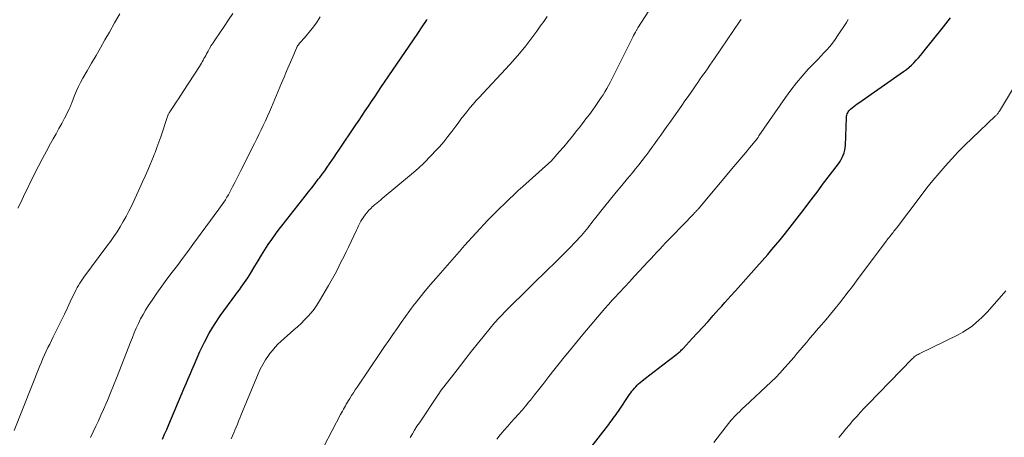
# Model space of a CAD drawing. Units: feet. Extents: x 1995000 to 2000029, y 550000 to 555000.
# Drawn here: x 1996007 to 1996197, y 550506 to 550586 of the extents above; entities that cross this region are included whole.
import ezdxf

# ---------------------------------------------------------------- set-up
doc = ezdxf.new("R2010")
doc.units = ezdxf.units.FT
doc.header["$LTSCALE"] = 100
doc.header["$MEASUREMENT"] = 0
doc.layers.add('CONTOUR INDEX', color=32, linetype='Continuous', lineweight=25)
doc.layers.add('CONTOUR INTERMEDIATE', color=40, linetype='Continuous', lineweight=15)

msp = doc.modelspace()

# ---------------------------------------------------------------- linework, layer by layer
at = {"layer": 'CONTOUR INDEX', "flags": 128}
for points, elevation in [([(1996116.56, 550503.2), (1996120.65, 550508.45), (1996120.89, 550508.76), (1996121.13, 550509.08), (1996121.36, 550509.4), (1996121.59, 550509.72), (1996121.82, 550510.04), (1996122.05, 550510.36), (1996122.27, 550510.69), (1996122.5, 550511.01), (1996124.66, 550514.21), (1996124.88, 550514.52), (1996125.11, 550514.83), (1996125.35, 550515.14), (1996125.59, 550515.44), (1996125.85, 550515.72), (1996126.12, 550516), (1996126.4, 550516.26), (1996126.7, 550516.51), (1996127.73, 550517.35), (1996128.55, 550518.01), (1996129.38, 550518.66), (1996130.21, 550519.31), (1996131.05, 550519.95), (1996133.75, 550522), (1996133.91, 550522.12), (1996134.07, 550522.25), (1996134.23, 550522.38), (1996134.38, 550522.51), (1996134.53, 550522.65), (1996134.68, 550522.78), (1996134.82, 550522.93), (1996134.96, 550523.07), (1996136.73, 550524.97), (1996137.75, 550526.07), (1996138.76, 550527.18), (1996139.77, 550528.29), (1996140.77, 550529.41), (1996141.8, 550530.56), (1996142.39, 550531.23), (1996142.98, 550531.89), (1996143.58, 550532.55), (1996144.17, 550533.21), (1996145.02, 550534.15), (1996146.04, 550535.29), (1996147.06, 550536.42), (1996148.07, 550537.57), (1996149.08, 550538.71), (1996151.25, 550541.18), (1996152.04, 550542.1), (1996152.83, 550543.03), (1996153.61, 550543.96), (1996154.38, 550544.91), (1996154.68, 550545.28), (1996155.59, 550546.42), (1996156.49, 550547.56), (1996157.38, 550548.72), (1996158.26, 550549.88), (1996158.28, 550549.9), (1996159.16, 550551.07), (1996160.04, 550552.25), (1996160.93, 550553.42), (1996161.81, 550554.6), (1996164.84, 550558.6), (1996165.11, 550559), (1996165.37, 550559.41), (1996165.59, 550559.83), (1996165.79, 550560.27), (1996165.95, 550560.73), (1996166.07, 550561.19), (1996166.15, 550561.66), (1996166.2, 550562.14), (1996166.41, 550567.52), (1996166.43, 550567.75), (1996166.47, 550567.98), (1996166.54, 550568.2), (1996166.63, 550568.41), (1996166.74, 550568.61), (1996166.87, 550568.8), (1996167.03, 550568.97), (1996167.19, 550569.13), (1996167.47, 550569.35), (1996167.79, 550569.61), (1996168.11, 550569.86), (1996168.44, 550570.1), (1996168.78, 550570.34), (1996177.39, 550576.35), (1996177.92, 550576.73), (1996178.42, 550577.14), (1996178.91, 550577.58), (1996179.38, 550578.04), (1996179.83, 550578.52), (1996180.27, 550579), (1996180.69, 550579.5), (1996181.11, 550580), (1996185.08, 550584.96), (1996185.54, 550585.52), (1996185.99, 550586.08), (1996186.44, 550586.65)], 940), ([(1996034.81, 550505.62), (1996035.2, 550506.56), (1996035.6, 550507.49), (1996035.99, 550508.43), (1996038.9, 550515.28), (1996039.16, 550515.88), (1996039.41, 550516.48), (1996039.66, 550517.08), (1996039.91, 550517.68), (1996040.16, 550518.28), (1996040.41, 550518.88), (1996040.67, 550519.48), (1996040.93, 550520.07), (1996042, 550522.5), (1996042.85, 550524.28), (1996043.78, 550526.01), (1996044.81, 550527.69), (1996045.91, 550529.32), (1996048.91, 550533.47), (1996049.25, 550533.92), (1996049.58, 550534.38), (1996049.91, 550534.84), (1996050.25, 550535.29), (1996050.58, 550535.75), (1996050.9, 550536.21), (1996051.21, 550536.69), (1996051.51, 550537.17), (1996052.55, 550538.91), (1996053.18, 550539.95), (1996053.82, 550540.99), (1996054.48, 550542.02), (1996055.15, 550543.05), (1996055.83, 550544.06), (1996056.53, 550545.06), (1996057.26, 550546.04), (1996058.01, 550547.01), (1996062.24, 550552.36), (1996062.88, 550553.18), (1996063.51, 550553.99), (1996064.14, 550554.8), (1996064.77, 550555.62), (1996065.05, 550555.99), (1996065.53, 550556.63), (1996066, 550557.27), (1996066.46, 550557.92), (1996066.92, 550558.58), (1996067.36, 550559.24), (1996067.81, 550559.9), (1996068.26, 550560.56), (1996068.7, 550561.22), (1996072, 550566.11), (1996072.6, 550567), (1996073.2, 550567.9), (1996073.8, 550568.79), (1996074.41, 550569.68), (1996075.01, 550570.58), (1996075.62, 550571.47), (1996076.23, 550572.36), (1996076.83, 550573.25), (1996082.24, 550581.2), (1996083.08, 550582.44), (1996083.91, 550583.68), (1996084.75, 550584.92), (1996085.58, 550586.16), (1996085.74, 550586.4)], 920)]:
    msp.add_lwpolyline(points, dxfattribs=dict(at, elevation=elevation))
at = {"layer": 'CONTOUR INTERMEDIATE', "flags": 128}
for points, elevation in [([(1996065.84, 550504.23), (1996069.05, 550510.36), (1996069.23, 550510.7), (1996069.41, 550511.04), (1996069.6, 550511.38), (1996069.78, 550511.72), (1996069.97, 550512.06), (1996070.16, 550512.39), (1996070.36, 550512.72), (1996070.56, 550513.05), (1996070.83, 550513.48), (1996071.17, 550514.02), (1996071.51, 550514.56), (1996071.86, 550515.09), (1996072.22, 550515.62), (1996076.73, 550522.27), (1996077.52, 550523.44), (1996078.32, 550524.6), (1996079.12, 550525.77), (1996079.92, 550526.93), (1996080.72, 550528.09), (1996081.54, 550529.24), (1996082.38, 550530.37), (1996083.23, 550531.5), (1996083.41, 550531.73), (1996084.37, 550532.96), (1996085.34, 550534.17), (1996086.34, 550535.37), (1996087.36, 550536.55), (1996092.32, 550542.2), (1996092.39, 550542.29), (1996092.47, 550542.38), (1996092.54, 550542.46), (1996092.62, 550542.55), (1996092.7, 550542.63), (1996092.77, 550542.72), (1996092.85, 550542.8), (1996092.92, 550542.89), (1996094.4, 550544.5), (1996095.15, 550545.31), (1996095.9, 550546.12), (1996096.65, 550546.93), (1996097.41, 550547.73), (1996098.17, 550548.52), (1996098.94, 550549.31), (1996099.72, 550550.09), (1996100.51, 550550.86), (1996100.64, 550550.99), (1996101.5, 550551.81), (1996102.36, 550552.63), (1996103.24, 550553.44), (1996104.13, 550554.24), (1996109.09, 550558.66), (1996109.21, 550558.77), (1996109.32, 550558.88), (1996109.44, 550559), (1996109.55, 550559.12), (1996111.11, 550560.88), (1996111.99, 550561.89), (1996112.85, 550562.9), (1996113.7, 550563.94), (1996114.53, 550564.99), (1996114.94, 550565.51), (1996115.61, 550566.37), (1996116.27, 550567.24), (1996116.92, 550568.11), (1996117.57, 550568.98), (1996118.05, 550569.64), (1996118.45, 550570.2), (1996118.84, 550570.75), (1996119.21, 550571.32), (1996119.58, 550571.89), (1996119.93, 550572.47), (1996120.27, 550573.05), (1996120.6, 550573.65), (1996120.91, 550574.25), (1996124.45, 550581.29), (1996124.64, 550581.68), (1996124.83, 550582.07), (1996125.03, 550582.46), (1996125.22, 550582.84), (1996125.27, 550582.95), (1996125.44, 550583.29), (1996125.61, 550583.62), (1996125.79, 550583.94), (1996125.98, 550584.27), (1996126.04, 550584.37), (1996126.26, 550584.74), (1996126.49, 550585.11), (1996126.72, 550585.48), (1996126.95, 550585.85), (1996129.68, 550589.99)], 928), ([(1996006.25, 550507.27), (1996011.19, 550519.73), (1996011.48, 550520.44), (1996011.78, 550521.15), (1996012.09, 550521.85), (1996012.42, 550522.54), (1996012.75, 550523.24), (1996013.09, 550523.93), (1996013.42, 550524.62), (1996013.77, 550525.31), (1996014.79, 550527.36), (1996015.36, 550528.53), (1996015.93, 550529.69), (1996016.49, 550530.87), (1996017.05, 550532.04), (1996017.75, 550533.54), (1996017.96, 550533.97), (1996018.17, 550534.39), (1996018.4, 550534.8), (1996018.64, 550535.21), (1996018.89, 550535.61), (1996019.14, 550536), (1996019.41, 550536.39), (1996019.68, 550536.78), (1996024.1, 550542.75), (1996024.77, 550543.67), (1996025.42, 550544.6), (1996026.04, 550545.54), (1996026.66, 550546.5), (1996027.24, 550547.47), (1996027.8, 550548.45), (1996028.32, 550549.46), (1996028.82, 550550.47), (1996030.46, 550553.98), (1996030.97, 550555.1), (1996031.47, 550556.22), (1996031.96, 550557.34), (1996032.43, 550558.47), (1996033.05, 550559.99), (1996033.2, 550560.37), (1996033.35, 550560.74), (1996033.5, 550561.13), (1996033.64, 550561.51), (1996033.73, 550561.74), (1996033.92, 550562.24), (1996034.1, 550562.75), (1996034.27, 550563.25), (1996034.44, 550563.76), (1996035.75, 550567.7), (1996035.79, 550567.82), (1996035.84, 550567.93), (1996035.88, 550568.04), (1996035.93, 550568.16), (1996035.99, 550568.27), (1996036.05, 550568.37), (1996036.11, 550568.48), (1996036.18, 550568.58), (1996036.94, 550569.75), (1996037.39, 550570.44), (1996037.84, 550571.12), (1996038.29, 550571.81), (1996038.74, 550572.5), (1996041.91, 550577.34), (1996042.1, 550577.63), (1996042.27, 550577.93), (1996042.45, 550578.22), (1996042.61, 550578.52), (1996042.77, 550578.82), (1996042.94, 550579.13), (1996043.1, 550579.43), (1996043.27, 550579.73), (1996043.55, 550580.23), (1996043.86, 550580.78), (1996044.18, 550581.33), (1996044.52, 550581.86), (1996044.87, 550582.39), (1996045.83, 550583.8), (1996046.67, 550585.03), (1996047.5, 550586.26), (1996048.34, 550587.49)], 912), ([(1996006.97, 550550.06), (1996007.52, 550551.17), (1996008.06, 550552.28), (1996010.19, 550556.65), (1996010.93, 550558.12), (1996011.68, 550559.59), (1996012.46, 550561.04), (1996013.26, 550562.48), (1996013.76, 550563.38), (1996014.32, 550564.37), (1996014.86, 550565.37), (1996015.4, 550566.37), (1996015.92, 550567.37), (1996016.81, 550569.1), (1996016.89, 550569.25), (1996016.96, 550569.4), (1996017.02, 550569.55), (1996017.08, 550569.71), (1996017.14, 550569.87), (1996017.2, 550570.02), (1996017.25, 550570.18), (1996017.32, 550570.34), (1996017.87, 550571.75), (1996018.23, 550572.6), (1996018.61, 550573.44), (1996019.04, 550574.26), (1996019.48, 550575.07), (1996020.28, 550576.45), (1996021.14, 550577.94), (1996022, 550579.43), (1996022.86, 550580.92), (1996023.72, 550582.41), (1996024.58, 550583.91), (1996025.58, 550585.68), (1996026.55, 550587.46)], 908), ([(1996020.94, 550505.97), (1996021.45, 550507.04), (1996021.96, 550508.1), (1996022.46, 550509.16), (1996022.95, 550510.23), (1996023.43, 550511.31), (1996023.89, 550512.39), (1996024.18, 550513.08), (1996024.77, 550514.51), (1996025.36, 550515.95), (1996025.93, 550517.39), (1996026.5, 550518.83), (1996028.63, 550524.29), (1996028.99, 550525.2), (1996029.37, 550526.1), (1996029.75, 550526.99), (1996030.16, 550527.87), (1996030.58, 550528.75), (1996031.04, 550529.6), (1996031.53, 550530.44), (1996032.05, 550531.26), (1996032.8, 550532.38), (1996033.72, 550533.73), (1996034.66, 550535.08), (1996035.64, 550536.4), (1996036.62, 550537.72), (1996036.65, 550537.74), (1996037.66, 550539.06), (1996038.66, 550540.39), (1996039.66, 550541.72), (1996040.65, 550543.05), (1996045.63, 550549.84), (1996045.96, 550550.29), (1996046.28, 550550.75), (1996046.59, 550551.21), (1996046.89, 550551.68), (1996047.18, 550552.16), (1996047.46, 550552.64), (1996047.73, 550553.13), (1996047.99, 550553.62), (1996048.28, 550554.19), (1996048.68, 550554.97), (1996049.08, 550555.75), (1996049.48, 550556.53), (1996049.87, 550557.31), (1996052.49, 550562.52), (1996052.92, 550563.39), (1996053.34, 550564.25), (1996053.76, 550565.12), (1996054.18, 550565.98), (1996054.58, 550566.86), (1996054.98, 550567.73), (1996055.37, 550568.61), (1996055.75, 550569.5), (1996057.7, 550574.09), (1996058.19, 550575.24), (1996058.67, 550576.4), (1996059.16, 550577.55), (1996059.65, 550578.71), (1996060.56, 550580.84), (1996060.59, 550580.92), (1996060.63, 550581.01), (1996060.68, 550581.1), (1996060.72, 550581.18), (1996060.77, 550581.26), (1996060.82, 550581.34), (1996060.88, 550581.42), (1996060.93, 550581.5), (1996061.18, 550581.8), (1996061.29, 550581.93), (1996061.4, 550582.06), (1996061.52, 550582.18), (1996061.64, 550582.31), (1996061.76, 550582.43), (1996061.88, 550582.55), (1996061.99, 550582.68), (1996062.1, 550582.81), (1996063.59, 550584.64), (1996064.39, 550585.72), (1996065.14, 550586.84)], 916), ([(1996048.03, 550505.72), (1996048.27, 550506.28), (1996048.51, 550506.83), (1996048.74, 550507.39), (1996048.97, 550507.95), (1996049.2, 550508.52), (1996049.43, 550509.08), (1996049.66, 550509.64), (1996049.89, 550510.2), (1996053.19, 550518.2), (1996053.61, 550519.12), (1996054.08, 550520.02), (1996054.61, 550520.89), (1996055.18, 550521.73), (1996055.45, 550522.09), (1996055.94, 550522.71), (1996056.45, 550523.31), (1996057, 550523.88), (1996057.58, 550524.42), (1996060.08, 550526.63), (1996060.78, 550527.26), (1996061.46, 550527.9), (1996062.12, 550528.56), (1996062.77, 550529.24), (1996063.39, 550529.94), (1996063.97, 550530.66), (1996064.5, 550531.43), (1996065, 550532.22), (1996066.75, 550535.18), (1996067.26, 550536.08), (1996067.77, 550536.99), (1996068.26, 550537.91), (1996068.73, 550538.84), (1996069.19, 550539.77), (1996069.65, 550540.7), (1996070.1, 550541.64), (1996070.55, 550542.58), (1996072.09, 550545.84), (1996072.28, 550546.24), (1996072.48, 550546.64), (1996072.69, 550547.04), (1996072.91, 550547.43), (1996072.97, 550547.54), (1996073.17, 550547.88), (1996073.37, 550548.2), (1996073.59, 550548.52), (1996073.82, 550548.83), (1996073.92, 550548.96), (1996074.11, 550549.19), (1996074.3, 550549.42), (1996074.51, 550549.65), (1996074.72, 550549.87), (1996074.93, 550550.08), (1996075.15, 550550.29), (1996075.38, 550550.49), (1996075.61, 550550.68), (1996075.79, 550550.83), (1996076.11, 550551.1), (1996076.43, 550551.36), (1996076.75, 550551.63), (1996077.07, 550551.9), (1996082.69, 550556.58), (1996083.96, 550557.69), (1996085.19, 550558.84), (1996086.37, 550560.04), (1996087.52, 550561.27), (1996088.07, 550561.89), (1996088.9, 550562.85), (1996089.71, 550563.83), (1996090.49, 550564.83), (1996091.26, 550565.85), (1996091.66, 550566.41), (1996092.21, 550567.15), (1996092.78, 550567.89), (1996093.36, 550568.62), (1996093.95, 550569.34), (1996094.56, 550570.05), (1996095.17, 550570.75), (1996095.79, 550571.44), (1996096.43, 550572.13), (1996100.88, 550576.87), (1996102.18, 550578.31), (1996103.46, 550579.78), (1996104.67, 550581.3), (1996105.86, 550582.84), (1996106.82, 550584.13), (1996107.49, 550585.06), (1996108.14, 550585.99), (1996108.78, 550586.94)], 924), ([(1996082.47, 550505.94), (1996082.88, 550506.67), (1996083.31, 550507.39), (1996083.75, 550508.1), (1996084.21, 550508.8), (1996087.63, 550513.88), (1996087.96, 550514.36), (1996088.29, 550514.83), (1996088.63, 550515.3), (1996088.97, 550515.76), (1996089.32, 550516.22), (1996089.67, 550516.67), (1996090.02, 550517.13), (1996090.37, 550517.58), (1996092.1, 550519.79), (1996093.18, 550521.17), (1996094.27, 550522.54), (1996095.36, 550523.91), (1996096.46, 550525.28), (1996098.12, 550527.32), (1996098.4, 550527.66), (1996098.68, 550527.99), (1996098.97, 550528.33), (1996099.27, 550528.66), (1996099.57, 550528.98), (1996099.87, 550529.3), (1996100.18, 550529.62), (1996100.49, 550529.93), (1996105.84, 550535.24), (1996106.89, 550536.28), (1996107.95, 550537.32), (1996109.02, 550538.35), (1996110.09, 550539.37), (1996110.19, 550539.47), (1996111.21, 550540.45), (1996112.2, 550541.44), (1996113.18, 550542.45), (1996114.15, 550543.47), (1996115.38, 550544.8), (1996115.71, 550545.17), (1996116.04, 550545.55), (1996116.36, 550545.94), (1996116.67, 550546.34), (1996116.97, 550546.74), (1996117.28, 550547.14), (1996117.59, 550547.53), (1996117.9, 550547.93), (1996119.89, 550550.43), (1996120.97, 550551.77), (1996122.06, 550553.11), (1996123.16, 550554.44), (1996124.26, 550555.76), (1996125.16, 550556.82), (1996125.81, 550557.62), (1996126.46, 550558.42), (1996127.1, 550559.24), (1996127.72, 550560.06), (1996127.77, 550560.13), (1996128.36, 550560.92), (1996128.95, 550561.72), (1996129.53, 550562.52), (1996130.11, 550563.32), (1996130.69, 550564.13), (1996131.27, 550564.93), (1996131.84, 550565.74), (1996132.41, 550566.55), (1996134.73, 550569.84), (1996135.32, 550570.69), (1996135.91, 550571.53), (1996136.5, 550572.37), (1996137.09, 550573.22), (1996137.35, 550573.59), (1996137.8, 550574.25), (1996138.26, 550574.91), (1996138.72, 550575.56), (1996139.19, 550576.22), (1996139.65, 550576.88), (1996140.11, 550577.54), (1996140.56, 550578.2), (1996141.01, 550578.87), (1996145.88, 550586.04), (1996146, 550586.2), (1996146.11, 550586.37)], 932), ([(1996099.11, 550505.64), (1996099.79, 550506.49), (1996099.87, 550506.59), (1996100.54, 550507.37), (1996101.21, 550508.15), (1996101.9, 550508.91), (1996102.6, 550509.67), (1996103.3, 550510.42), (1996103.98, 550511.19), (1996104.65, 550511.98), (1996105.3, 550512.78), (1996105.6, 550513.16), (1996106.38, 550514.15), (1996107.17, 550515.15), (1996107.95, 550516.15), (1996108.73, 550517.15), (1996109.13, 550517.66), (1996110.11, 550518.92), (1996111.1, 550520.17), (1996112.1, 550521.41), (1996113.11, 550522.65), (1996115.69, 550525.78), (1996116.38, 550526.62), (1996117.07, 550527.45), (1996117.77, 550528.28), (1996118.47, 550529.1), (1996119.18, 550529.92), (1996119.89, 550530.74), (1996120.61, 550531.54), (1996121.34, 550532.34), (1996121.78, 550532.82), (1996122.73, 550533.86), (1996123.68, 550534.89), (1996124.64, 550535.92), (1996125.6, 550536.95), (1996128.24, 550539.77), (1996128.8, 550540.37), (1996129.36, 550540.97), (1996129.91, 550541.57), (1996130.47, 550542.17), (1996131.02, 550542.77), (1996131.58, 550543.37), (1996132.15, 550543.96), (1996132.71, 550544.55), (1996137.01, 550548.97), (1996137.12, 550549.08), (1996137.22, 550549.2), (1996137.33, 550549.31), (1996137.44, 550549.43), (1996137.54, 550549.54), (1996137.65, 550549.66), (1996137.75, 550549.78), (1996137.85, 550549.9), (1996144.72, 550558.06), (1996145.48, 550558.97), (1996146.24, 550559.87), (1996147, 550560.78), (1996147.76, 550561.68), (1996149.19, 550563.38), (1996149.24, 550563.44), (1996149.28, 550563.5), (1996149.32, 550563.56), (1996149.36, 550563.62), (1996149.42, 550563.71), (1996149.43, 550563.73), (1996149.44, 550563.75), (1996149.45, 550563.77), (1996149.46, 550563.79), (1996149.51, 550563.88), (1996149.52, 550563.9), (1996149.53, 550563.93), (1996149.55, 550563.95), (1996149.56, 550563.97), (1996154.67, 550571.37), (1996155.7, 550572.78), (1996156.76, 550574.15), (1996157.88, 550575.48), (1996159.05, 550576.77), (1996160.28, 550578.06), (1996160.86, 550578.68), (1996161.44, 550579.3), (1996162.03, 550579.91), (1996162.61, 550580.53), (1996163.18, 550581.16), (1996163.72, 550581.81), (1996164.22, 550582.49), (1996164.7, 550583.18), (1996166.37, 550585.78), (1996166.74, 550586.38)], 936), ([(1996140.88, 550504.98), (1996142.16, 550506.64), (1996144.15, 550509.19), (1996144.45, 550509.56), (1996144.77, 550509.91), (1996145.1, 550510.26), (1996145.44, 550510.59), (1996145.79, 550510.91), (1996146.14, 550511.24), (1996146.48, 550511.57), (1996146.83, 550511.89), (1996151.9, 550516.65), (1996152.79, 550517.52), (1996153.66, 550518.4), (1996154.5, 550519.32), (1996155.33, 550520.25), (1996155.72, 550520.71), (1996156.33, 550521.43), (1996156.93, 550522.15), (1996157.54, 550522.87), (1996158.14, 550523.59), (1996158.74, 550524.31), (1996159.35, 550525.03), (1996159.96, 550525.75), (1996160.57, 550526.46), (1996161.6, 550527.64), (1996162.48, 550528.67), (1996163.35, 550529.7), (1996164.2, 550530.75), (1996165.05, 550531.81), (1996165.88, 550532.87), (1996166.71, 550533.94), (1996167.53, 550535.02), (1996168.35, 550536.1), (1996174.05, 550543.74), (1996174.21, 550543.95), (1996174.38, 550544.17), (1996174.54, 550544.38), (1996174.71, 550544.59), (1996174.79, 550544.7), (1996174.92, 550544.85), (1996175.04, 550545.01), (1996175.17, 550545.16), (1996175.29, 550545.32), (1996175.37, 550545.41), (1996175.53, 550545.62), (1996175.69, 550545.82), (1996175.85, 550546.03), (1996176, 550546.23), (1996180.75, 550552.49), (1996181.87, 550553.94), (1996183.02, 550555.38), (1996184.2, 550556.78), (1996185.4, 550558.17), (1996186.64, 550559.53), (1996187.9, 550560.87), (1996189.19, 550562.17), (1996190.51, 550563.45), (1996195.07, 550567.79), (1996195.17, 550567.89), (1996195.28, 550568), (1996195.38, 550568.11), (1996195.48, 550568.22), (1996195.57, 550568.34), (1996195.66, 550568.46), (1996195.74, 550568.58), (1996195.82, 550568.71), (1996198.51, 550573.22)], 944), ([(1996164.94, 550505.92), (1996165.6, 550506.76), (1996166.26, 550507.59), (1996166.95, 550508.41), (1996167.65, 550509.21), (1996168.36, 550510.01), (1996169.08, 550510.79), (1996169.81, 550511.57), (1996170.54, 550512.34), (1996178.94, 550520.99), (1996179.11, 550521.15), (1996179.27, 550521.3), (1996179.44, 550521.44), (1996179.62, 550521.58), (1996179.81, 550521.7), (1996179.99, 550521.83), (1996180.19, 550521.94), (1996180.39, 550522.04), (1996187.86, 550525.69), (1996188.8, 550526.2), (1996189.7, 550526.76), (1996190.56, 550527.39), (1996191.38, 550528.07), (1996191.87, 550528.51), (1996192.41, 550529.02), (1996192.94, 550529.54), (1996193.46, 550530.08), (1996193.96, 550530.62), (1996197.07, 550534.15)], 948)]:
    msp.add_lwpolyline(points, dxfattribs=dict(at, elevation=elevation))

doc.saveas('drawing.dxf')
